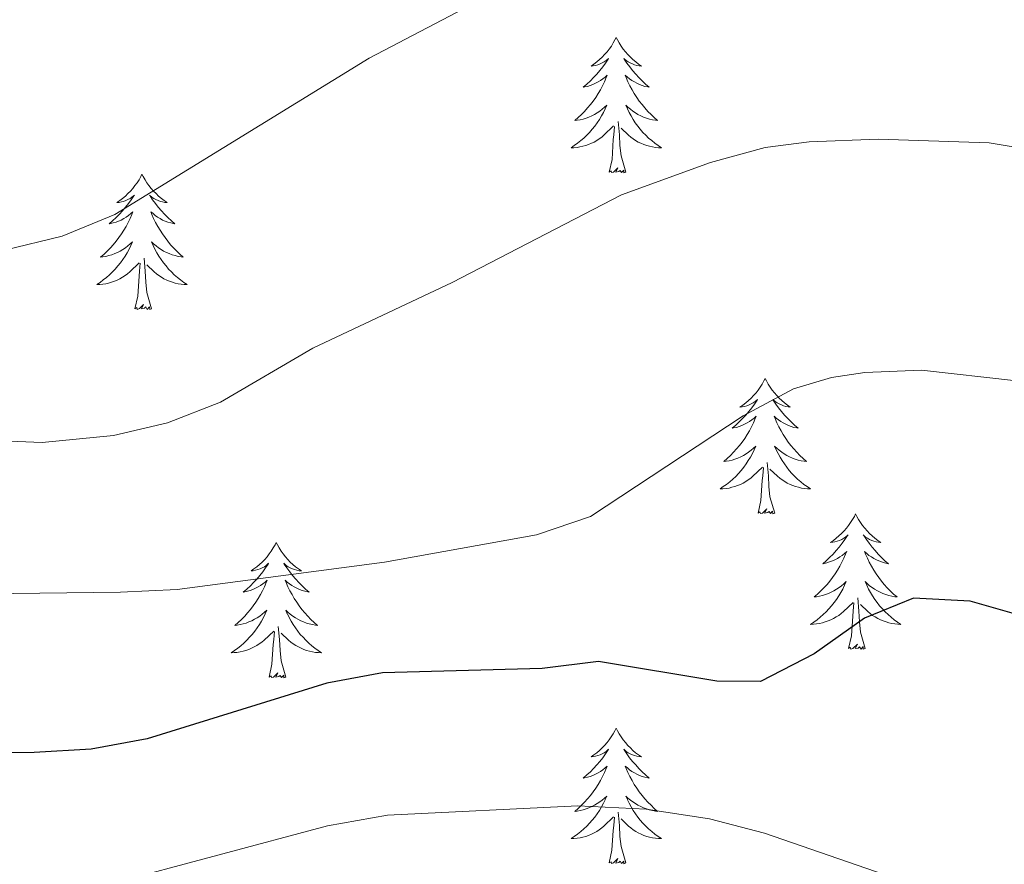
# Model space of a CAD drawing. Units: metres. Extents: x 616998 to 621503, y 4717458 to 4720505.
# Drawn here: x 618703 to 618789, y 4718230 to 4718304 of the extents above; entities that cross this region are included whole.
import ezdxf

# ---------------------------------------------------------------- set-up
doc = ezdxf.new("R2010")
doc.units = ezdxf.units.M
doc.header["$MEASUREMENT"] = 0
for name, color, linetype, lineweight in [('Level 36', 19, 'Continuous', 40), ('Level 4', 36, 'Continuous', 30), ('Level 5', 36, 'Continuous', 0)]:
    doc.layers.add(name, color=color, linetype=linetype, lineweight=lineweight)

msp = doc.modelspace()

# ---------------------------------------------------------------- linework, layer by layer
at = {"layer": 'Level 36', "color": 92, "linetype": 'Continuous', "lineweight": 0}
for points in [[(618755.21, 4718302.34), (618755.1, 4718302.12), (618754.94, 4718301.85), (618754.78, 4718301.58), (618754.59, 4718301.32), (618754.4, 4718301.07), (618754.19, 4718300.84), (618753.97, 4718300.61), (618753.74, 4718300.39), (618753.5, 4718300.19), (618753.25, 4718300), (618752.99, 4718299.82), (618753.19, 4718299.85), (618753.39, 4718299.88), (618753.59, 4718299.94), (618753.79, 4718300.01), (618753.98, 4718300.09), (618754.16, 4718300.19), (618754.33, 4718300.3), (618754.54, 4718300.49), (618754.5, 4718300.43), (618754.27, 4718300.08), (618754.02, 4718299.75), (618753.77, 4718299.42), (618753.5, 4718299.11), (618753.22, 4718298.8), (618752.93, 4718298.51), (618752.63, 4718298.22), (618752.31, 4718297.95), (618752.44, 4718297.98), (618752.68, 4718298.03), (618752.92, 4718298.11), (618753.16, 4718298.19), (618753.39, 4718298.3), (618753.61, 4718298.42), (618753.83, 4718298.55), (618754.04, 4718298.69), (618754.23, 4718298.85), (618754.42, 4718299.02), (618754.33, 4718298.8), (618754.18, 4718298.44), (618754.01, 4718298.08), (618753.82, 4718297.73), (618753.62, 4718297.39), (618753.41, 4718297.06), (618753.18, 4718296.74), (618752.94, 4718296.43), (618752.69, 4718296.13), (618752.43, 4718295.83), (618752.15, 4718295.55), (618751.87, 4718295.28), (618751.57, 4718295.03), (618751.77, 4718295.05), (618752.03, 4718295.1), (618752.29, 4718295.16), (618752.55, 4718295.24), (618752.81, 4718295.33), (618753.06, 4718295.44), (618753.3, 4718295.57), (618753.53, 4718295.7), (618753.76, 4718295.85), (618753.97, 4718296.02), (618754.18, 4718296.19), (618754.37, 4718296.38), (618754.23, 4718296.05)], [(618755.21, 4718302.34), (618755.32, 4718302.12), (618755.48, 4718301.85), (618755.64, 4718301.58), (618755.83, 4718301.32), (618756.02, 4718301.07), (618756.23, 4718300.84), (618756.45, 4718300.61), (618756.68, 4718300.39), (618756.92, 4718300.19), (618757.17, 4718300), (618757.43, 4718299.82), (618757.23, 4718299.85), (618757.03, 4718299.88), (618756.83, 4718299.94), (618756.63, 4718300.01), (618756.44, 4718300.09), (618756.26, 4718300.19), (618756.09, 4718300.3), (618755.88, 4718300.49), (618755.92, 4718300.43), (618756.15, 4718300.08), (618756.4, 4718299.75), (618756.65, 4718299.42), (618756.92, 4718299.11), (618757.2, 4718298.8), (618757.49, 4718298.51), (618757.79, 4718298.22), (618758.11, 4718297.95), (618757.98, 4718297.98), (618757.74, 4718298.03), (618757.5, 4718298.11), (618757.26, 4718298.19), (618757.03, 4718298.3), (618756.81, 4718298.42), (618756.59, 4718298.55), (618756.38, 4718298.69), (618756.19, 4718298.85), (618756, 4718299.02), (618756.09, 4718298.8), (618756.24, 4718298.44), (618756.41, 4718298.08), (618756.6, 4718297.73), (618756.8, 4718297.39), (618757.01, 4718297.06), (618757.24, 4718296.74), (618757.48, 4718296.43), (618757.73, 4718296.13), (618757.99, 4718295.83), (618758.27, 4718295.55), (618758.55, 4718295.28), (618758.85, 4718295.03), (618758.65, 4718295.05), (618758.39, 4718295.1), (618758.13, 4718295.16), (618757.87, 4718295.24), (618757.61, 4718295.33), (618757.36, 4718295.44), (618757.12, 4718295.57), (618756.89, 4718295.7), (618756.66, 4718295.85), (618756.45, 4718296.02), (618756.24, 4718296.19), (618756.05, 4718296.38), (618756.19, 4718296.05)], [(618754.229, 4718296.055), (618754.079, 4718295.735), (618753.909, 4718295.425), (618753.729, 4718295.115), (618753.529, 4718294.825), (618753.319, 4718294.535), (618753.099, 4718294.255), (618752.859, 4718293.985), (618752.609, 4718293.735), (618752.359, 4718293.485), (618752.089, 4718293.255), (618751.809, 4718293.025), (618751.519, 4718292.815), (618751.229, 4718292.625), (618751.489, 4718292.635), (618751.759, 4718292.665), (618752.019, 4718292.705), (618752.279, 4718292.765), (618752.529, 4718292.835), (618752.779, 4718292.915), (618753.029, 4718293.025), (618753.269, 4718293.135), (618753.499, 4718293.275), (618753.719, 4718293.415), (618753.929, 4718293.575), (618754.129, 4718293.745), (618754.979, 4718294.545)], [(618756.189, 4718296.054), (618756.339, 4718295.734), (618756.509, 4718295.425), (618756.689, 4718295.115), (618756.889, 4718294.825), (618757.099, 4718294.535), (618757.319, 4718294.255), (618757.559, 4718293.985), (618757.808, 4718293.735), (618758.058, 4718293.485), (618758.328, 4718293.255), (618758.608, 4718293.025), (618758.898, 4718292.815), (618759.188, 4718292.625), (618758.928, 4718292.635), (618758.658, 4718292.665), (618758.398, 4718292.705), (618758.138, 4718292.765), (618757.888, 4718292.835), (618757.638, 4718292.915), (618757.388, 4718293.025), (618757.148, 4718293.135), (618756.918, 4718293.275), (618756.698, 4718293.415), (618756.489, 4718293.575), (618756.289, 4718293.745), (618755.629, 4718294.365)], [(618756.06, 4718290.49), (618755.63, 4718291.93), (618755.54, 4718292.83), (618755.49, 4718293.78), (618755.39, 4718294.95)], [(618754.59, 4718290.49), (618754.84, 4718291.61), (618754.95, 4718293.35), (618755, 4718293.78), (618755.06, 4718294.5)], [(618756.06, 4718290.49), (618755.89, 4718290.42), (618755.87, 4718290.66), (618755.68, 4718290.44), (618755.56, 4718290.64), (618755.44, 4718290.53), (618755.17, 4718290.48), (618755.36, 4718290.87), (618754.98, 4718290.49), (618754.79, 4718290.44), (618754.75, 4718290.6), (618754.59, 4718290.49)], [(618713.47, 4718290.31), (618713.36, 4718290.1), (618713.21, 4718289.82), (618713.04, 4718289.55), (618712.85, 4718289.3), (618712.66, 4718289.05), (618712.45, 4718288.81), (618712.23, 4718288.59), (618712.01, 4718288.37), (618711.77, 4718288.17), (618711.51, 4718287.98), (618711.25, 4718287.8), (618711.45, 4718287.82), (618711.66, 4718287.86), (618711.85, 4718287.91), (618712.05, 4718287.98), (618712.24, 4718288.07), (618712.42, 4718288.17), (618712.59, 4718288.28), (618712.8, 4718288.47), (618712.76, 4718288.41), (618712.53, 4718288.06), (618712.29, 4718287.72), (618712.03, 4718287.4), (618711.76, 4718287.08), (618711.48, 4718286.78), (618711.19, 4718286.48), (618710.89, 4718286.2), (618710.57, 4718285.93), (618710.7, 4718285.95), (618710.94, 4718286.01), (618711.19, 4718286.08), (618711.42, 4718286.17), (618711.65, 4718286.27), (618711.87, 4718286.39), (618712.09, 4718286.52), (618712.3, 4718286.67), (618712.49, 4718286.83), (618712.68, 4718286.99), (618712.59, 4718286.77), (618712.44, 4718286.41), (618712.27, 4718286.06), (618712.08, 4718285.71), (618711.88, 4718285.37), (618711.67, 4718285.04), (618711.44, 4718284.72), (618711.2, 4718284.41), (618710.95, 4718284.1), (618710.69, 4718283.81), (618710.41, 4718283.53), (618710.13, 4718283.26), (618709.83, 4718283), (618710.03, 4718283.03), (618710.29, 4718283.07), (618710.56, 4718283.14), (618710.81, 4718283.22), (618711.07, 4718283.31), (618711.32, 4718283.42), (618711.56, 4718283.54), (618711.79, 4718283.68), (618712.02, 4718283.83), (618712.23, 4718283.99), (618712.44, 4718284.17), (618712.63, 4718284.36), (618712.49, 4718284.03)], [(618713.47, 4718290.31), (618713.58, 4718290.1), (618713.74, 4718289.82), (618713.91, 4718289.55), (618714.09, 4718289.3), (618714.28, 4718289.05), (618714.49, 4718288.81), (618714.71, 4718288.59), (618714.94, 4718288.37), (618715.18, 4718288.17), (618715.43, 4718287.98), (618715.69, 4718287.8), (618715.49, 4718287.82), (618715.29, 4718287.86), (618715.09, 4718287.91), (618714.89, 4718287.98), (618714.7, 4718288.07), (618714.52, 4718288.17), (618714.35, 4718288.28), (618714.14, 4718288.47), (618714.18, 4718288.41), (618714.41, 4718288.06), (618714.66, 4718287.72), (618714.91, 4718287.4), (618715.18, 4718287.08), (618715.46, 4718286.78), (618715.75, 4718286.48), (618716.06, 4718286.2), (618716.37, 4718285.93), (618716.25, 4718285.95), (618716, 4718286.01), (618715.76, 4718286.08), (618715.52, 4718286.17), (618715.29, 4718286.27), (618715.07, 4718286.39), (618714.85, 4718286.52), (618714.64, 4718286.67), (618714.45, 4718286.83), (618714.26, 4718286.99), (618714.35, 4718286.77), (618714.5, 4718286.41), (618714.67, 4718286.06), (618714.86, 4718285.71), (618715.06, 4718285.37), (618715.27, 4718285.04), (618715.5, 4718284.72), (618715.74, 4718284.41), (618715.99, 4718284.1), (618716.25, 4718283.81), (618716.53, 4718283.53), (618716.81, 4718283.26), (618717.11, 4718283), (618716.92, 4718283.03), (618716.65, 4718283.07), (618716.39, 4718283.14), (618716.13, 4718283.22), (618715.87, 4718283.31), (618715.62, 4718283.42), (618715.38, 4718283.54), (618715.15, 4718283.68), (618714.92, 4718283.83), (618714.71, 4718283.99), (618714.5, 4718284.17), (618714.31, 4718284.36), (618714.45, 4718284.03)], [(618712.489, 4718284.026), (618712.339, 4718283.706), (618712.169, 4718283.386), (618711.989, 4718283.086), (618711.789, 4718282.786), (618711.579, 4718282.506), (618711.359, 4718282.226), (618711.119, 4718281.956), (618710.879, 4718281.696), (618710.619, 4718281.456), (618710.349, 4718281.216), (618710.069, 4718280.996), (618709.779, 4718280.786), (618709.489, 4718280.596), (618709.759, 4718280.606), (618710.019, 4718280.626), (618710.279, 4718280.666), (618710.539, 4718280.726), (618710.789, 4718280.796), (618711.049, 4718280.886), (618711.289, 4718280.986), (618711.529, 4718281.106), (618711.759, 4718281.236), (618711.979, 4718281.386), (618712.189, 4718281.536), (618712.389, 4718281.706), (618713.239, 4718282.506)], [(618714.449, 4718284.026), (618714.599, 4718283.706), (618714.769, 4718283.386), (618714.949, 4718283.086), (618715.149, 4718282.786), (618715.359, 4718282.506), (618715.589, 4718282.226), (618715.819, 4718281.956), (618716.069, 4718281.696), (618716.319, 4718281.456), (618716.589, 4718281.216), (618716.869, 4718280.996), (618717.159, 4718280.786), (618717.449, 4718280.596), (618717.189, 4718280.606), (618716.919, 4718280.626), (618716.659, 4718280.666), (618716.399, 4718280.726), (618716.149, 4718280.796), (618715.899, 4718280.886), (618715.649, 4718280.986), (618715.409, 4718281.106), (618715.189, 4718281.236), (618714.959, 4718281.386), (618714.749, 4718281.536), (618714.549, 4718281.706), (618713.889, 4718282.326)], [(618714.32, 4718278.46), (618713.89, 4718279.9), (618713.8, 4718280.81), (618713.76, 4718281.76), (618713.65, 4718282.92)], [(618712.85, 4718278.46), (618713.1, 4718279.58), (618713.21, 4718281.32), (618713.26, 4718281.76), (618713.32, 4718282.48)], [(618714.32, 4718278.46), (618714.15, 4718278.4), (618714.13, 4718278.63), (618713.94, 4718278.41), (618713.82, 4718278.62), (618713.7, 4718278.51), (618713.43, 4718278.45), (618713.62, 4718278.85), (618713.24, 4718278.47), (618713.05, 4718278.41), (618713.01, 4718278.57), (618712.85, 4718278.46)], [(618768.32, 4718272.33), (618768.21, 4718272.11), (618768.05, 4718271.83), (618767.88, 4718271.57), (618767.7, 4718271.31), (618767.51, 4718271.06), (618767.3, 4718270.83), (618767.08, 4718270.6), (618766.85, 4718270.38), (618766.61, 4718270.18), (618766.36, 4718269.99), (618766.1, 4718269.81), (618766.3, 4718269.83), (618766.5, 4718269.87), (618766.7, 4718269.93), (618766.9, 4718270), (618767.09, 4718270.08), (618767.27, 4718270.18), (618767.44, 4718270.29), (618767.65, 4718270.48), (618767.6, 4718270.42), (618767.37, 4718270.07), (618767.13, 4718269.74), (618766.87, 4718269.41), (618766.61, 4718269.1), (618766.33, 4718268.79), (618766.03, 4718268.5), (618765.73, 4718268.21), (618765.42, 4718267.94), (618765.54, 4718267.97), (618765.79, 4718268.02), (618766.03, 4718268.1), (618766.27, 4718268.19), (618766.5, 4718268.29), (618766.72, 4718268.41), (618766.94, 4718268.54), (618767.14, 4718268.68), (618767.34, 4718268.84), (618767.53, 4718269.01), (618767.44, 4718268.79), (618767.28, 4718268.43), (618767.11, 4718268.07), (618766.93, 4718267.73), (618766.73, 4718267.39), (618766.52, 4718267.05), (618766.29, 4718266.73), (618766.05, 4718266.42), (618765.8, 4718266.12), (618765.53, 4718265.83), (618765.26, 4718265.54), (618764.97, 4718265.27), (618764.68, 4718265.02), (618764.87, 4718265.04), (618765.14, 4718265.09), (618765.4, 4718265.15), (618765.66, 4718265.23), (618765.92, 4718265.32), (618766.16, 4718265.43), (618766.41, 4718265.55), (618766.64, 4718265.69), (618766.86, 4718265.84), (618767.08, 4718266.01), (618767.29, 4718266.18), (618767.48, 4718266.37), (618767.34, 4718266.04)], [(618768.32, 4718272.33), (618768.43, 4718272.11), (618768.58, 4718271.83), (618768.75, 4718271.57), (618768.93, 4718271.31), (618769.13, 4718271.06), (618769.33, 4718270.83), (618769.55, 4718270.6), (618769.78, 4718270.38), (618770.02, 4718270.18), (618770.27, 4718269.99), (618770.53, 4718269.81), (618770.33, 4718269.83), (618770.13, 4718269.87), (618769.93, 4718269.93), (618769.74, 4718270), (618769.55, 4718270.08), (618769.37, 4718270.18), (618769.19, 4718270.29), (618768.99, 4718270.48), (618769.03, 4718270.42), (618769.26, 4718270.07), (618769.5, 4718269.74), (618769.76, 4718269.41), (618770.03, 4718269.1), (618770.31, 4718268.79), (618770.6, 4718268.5), (618770.9, 4718268.21), (618771.21, 4718267.94), (618771.09, 4718267.97), (618770.85, 4718268.02), (618770.6, 4718268.1), (618770.37, 4718268.19), (618770.14, 4718268.29), (618769.91, 4718268.41), (618769.7, 4718268.54), (618769.49, 4718268.68), (618769.29, 4718268.84), (618769.11, 4718269.01), (618769.19, 4718268.79), (618769.35, 4718268.43), (618769.52, 4718268.07), (618769.71, 4718267.73), (618769.91, 4718267.39), (618770.12, 4718267.05), (618770.35, 4718266.73), (618770.58, 4718266.42), (618770.83, 4718266.12), (618771.1, 4718265.83), (618771.37, 4718265.54), (618771.66, 4718265.27), (618771.96, 4718265.02), (618771.76, 4718265.04), (618771.49, 4718265.09), (618771.23, 4718265.15), (618770.97, 4718265.23), (618770.72, 4718265.32), (618770.47, 4718265.43), (618770.23, 4718265.55), (618769.99, 4718265.69), (618769.77, 4718265.84), (618769.55, 4718266.01), (618769.35, 4718266.18), (618769.15, 4718266.37), (618769.29, 4718266.04)], [(618767.344, 4718266.036), (618767.194, 4718265.716), (618767.024, 4718265.406), (618766.834, 4718265.096), (618766.644, 4718264.806), (618766.434, 4718264.516), (618766.204, 4718264.236), (618765.974, 4718263.966), (618765.724, 4718263.706), (618765.464, 4718263.466), (618765.194, 4718263.236), (618764.924, 4718263.006), (618764.634, 4718262.806), (618764.344, 4718262.606), (618764.604, 4718262.616), (618764.874, 4718262.646), (618765.134, 4718262.686), (618765.394, 4718262.746), (618765.644, 4718262.816), (618765.894, 4718262.906), (618766.134, 4718263.006), (618766.374, 4718263.116), (618766.604, 4718263.246), (618766.834, 4718263.396), (618767.044, 4718263.556), (618767.244, 4718263.726), (618768.094, 4718264.526)], [(618769.294, 4718266.036), (618769.454, 4718265.716), (618769.624, 4718265.406), (618769.804, 4718265.096), (618770.004, 4718264.806), (618770.214, 4718264.516), (618770.434, 4718264.236), (618770.674, 4718263.966), (618770.914, 4718263.706), (618771.174, 4718263.466), (618771.444, 4718263.236), (618771.724, 4718263.006), (618772.014, 4718262.806), (618772.304, 4718262.606), (618772.034, 4718262.616), (618771.774, 4718262.646), (618771.514, 4718262.686), (618771.254, 4718262.746), (618770.994, 4718262.816), (618770.744, 4718262.906), (618770.504, 4718263.006), (618770.264, 4718263.116), (618770.034, 4718263.246), (618769.814, 4718263.396), (618769.604, 4718263.556), (618769.394, 4718263.726), (618768.734, 4718264.346)], [(618767.7, 4718260.48), (618767.94, 4718261.6), (618768.06, 4718263.34), (618768.1, 4718263.77), (618768.17, 4718264.49)], [(618769.17, 4718260.48), (618768.74, 4718261.92), (618768.65, 4718262.82), (618768.6, 4718263.77), (618768.5, 4718264.93)], [(618769.17, 4718260.48), (618768.99, 4718260.41), (618768.97, 4718260.65), (618768.79, 4718260.43), (618768.66, 4718260.63), (618768.54, 4718260.52), (618768.27, 4718260.47), (618768.47, 4718260.86), (618768.08, 4718260.48), (618767.9, 4718260.43), (618767.85, 4718260.59), (618767.7, 4718260.48)], [(618776.28, 4718260.41), (618776.17, 4718260.19), (618776.01, 4718259.92), (618775.84, 4718259.65), (618775.66, 4718259.39), (618775.47, 4718259.15), (618775.26, 4718258.91), (618775.04, 4718258.68), (618774.81, 4718258.47), (618774.57, 4718258.26), (618774.32, 4718258.07), (618774.06, 4718257.89), (618774.26, 4718257.92), (618774.46, 4718257.95), (618774.66, 4718258.01), (618774.86, 4718258.08), (618775.05, 4718258.16), (618775.23, 4718258.26), (618775.4, 4718258.37), (618775.61, 4718258.57), (618775.56, 4718258.5), (618775.33, 4718258.15), (618775.09, 4718257.82), (618774.83, 4718257.49), (618774.57, 4718257.18), (618774.29, 4718256.87), (618773.99, 4718256.58), (618773.69, 4718256.29), (618773.38, 4718256.02), (618773.5, 4718256.05), (618773.75, 4718256.11), (618773.99, 4718256.18), (618774.23, 4718256.27), (618774.46, 4718256.37), (618774.68, 4718256.49), (618774.9, 4718256.62), (618775.1, 4718256.76), (618775.3, 4718256.92), (618775.49, 4718257.09), (618775.4, 4718256.87), (618775.24, 4718256.51), (618775.07, 4718256.15), (618774.89, 4718255.81), (618774.69, 4718255.47), (618774.48, 4718255.13), (618774.25, 4718254.81), (618774.01, 4718254.5), (618773.76, 4718254.2), (618773.49, 4718253.91), (618773.22, 4718253.63), (618772.93, 4718253.35), (618772.64, 4718253.1), (618772.83, 4718253.12), (618773.1, 4718253.17), (618773.36, 4718253.23), (618773.62, 4718253.31), (618773.88, 4718253.41), (618774.12, 4718253.51), (618774.37, 4718253.64), (618774.6, 4718253.77), (618774.82, 4718253.92), (618775.04, 4718254.09), (618775.25, 4718254.26), (618775.44, 4718254.45), (618775.3, 4718254.13)], [(618776.28, 4718260.41), (618776.39, 4718260.19), (618776.54, 4718259.92), (618776.71, 4718259.65), (618776.89, 4718259.39), (618777.09, 4718259.15), (618777.29, 4718258.91), (618777.51, 4718258.68), (618777.74, 4718258.47), (618777.98, 4718258.26), (618778.23, 4718258.07), (618778.49, 4718257.89), (618778.29, 4718257.92), (618778.09, 4718257.95), (618777.89, 4718258.01), (618777.7, 4718258.08), (618777.51, 4718258.16), (618777.33, 4718258.26), (618777.15, 4718258.37), (618776.95, 4718258.57), (618776.99, 4718258.5), (618777.22, 4718258.15), (618777.46, 4718257.82), (618777.72, 4718257.49), (618777.99, 4718257.18), (618778.27, 4718256.87), (618778.56, 4718256.58), (618778.86, 4718256.29), (618779.17, 4718256.02), (618779.05, 4718256.05), (618778.81, 4718256.11), (618778.56, 4718256.18), (618778.33, 4718256.27), (618778.1, 4718256.37), (618777.87, 4718256.49), (618777.66, 4718256.62), (618777.45, 4718256.76), (618777.25, 4718256.92), (618777.07, 4718257.09), (618777.15, 4718256.87), (618777.31, 4718256.51), (618777.48, 4718256.15), (618777.67, 4718255.81), (618777.87, 4718255.47), (618778.08, 4718255.13), (618778.31, 4718254.81), (618778.54, 4718254.5), (618778.79, 4718254.2), (618779.06, 4718253.91), (618779.33, 4718253.63), (618779.62, 4718253.35), (618779.92, 4718253.1), (618779.72, 4718253.12), (618779.45, 4718253.17), (618779.19, 4718253.23), (618778.93, 4718253.31), (618778.68, 4718253.41), (618778.43, 4718253.51), (618778.19, 4718253.64), (618777.95, 4718253.77), (618777.73, 4718253.92), (618777.51, 4718254.09), (618777.31, 4718254.26), (618777.11, 4718254.45), (618777.25, 4718254.13)], [(618725.29, 4718257.9), (618725.18, 4718257.68), (618725.02, 4718257.41), (618724.85, 4718257.14), (618724.67, 4718256.89), (618724.48, 4718256.64), (618724.27, 4718256.4), (618724.05, 4718256.17), (618723.82, 4718255.96), (618723.58, 4718255.75), (618723.33, 4718255.56), (618723.07, 4718255.39), (618723.27, 4718255.41), (618723.47, 4718255.45), (618723.67, 4718255.5), (618723.87, 4718255.57), (618724.06, 4718255.65), (618724.24, 4718255.75), (618724.41, 4718255.87), (618724.62, 4718256.06), (618724.57, 4718255.99), (618724.35, 4718255.65), (618724.1, 4718255.31), (618723.85, 4718254.99), (618723.58, 4718254.67), (618723.3, 4718254.36), (618723.01, 4718254.07), (618722.7, 4718253.79), (618722.39, 4718253.52), (618722.51, 4718253.54), (618722.76, 4718253.6), (618723, 4718253.67), (618723.24, 4718253.76), (618723.47, 4718253.86), (618723.69, 4718253.98), (618723.91, 4718254.11), (618724.11, 4718254.25), (618724.31, 4718254.41), (618724.5, 4718254.58), (618724.41, 4718254.36), (618724.25, 4718254), (618724.08, 4718253.65), (618723.9, 4718253.3), (618723.7, 4718252.96), (618723.49, 4718252.63), (618723.26, 4718252.31), (618723.02, 4718251.99), (618722.77, 4718251.69), (618722.51, 4718251.4), (618722.23, 4718251.12), (618721.94, 4718250.85), (618721.65, 4718250.59), (618721.84, 4718250.61), (618722.11, 4718250.66), (618722.37, 4718250.72), (618722.63, 4718250.8), (618722.89, 4718250.9), (618723.13, 4718251.01), (618723.37, 4718251.13), (618723.61, 4718251.27), (618723.83, 4718251.42), (618724.05, 4718251.58), (618724.26, 4718251.76), (618724.45, 4718251.94), (618724.31, 4718251.62)], [(618725.29, 4718257.9), (618725.4, 4718257.68), (618725.55, 4718257.41), (618725.72, 4718257.14), (618725.9, 4718256.89), (618726.1, 4718256.64), (618726.31, 4718256.4), (618726.52, 4718256.17), (618726.75, 4718255.96), (618726.99, 4718255.75), (618727.24, 4718255.56), (618727.5, 4718255.39), (618727.31, 4718255.41), (618727.1, 4718255.45), (618726.9, 4718255.5), (618726.71, 4718255.57), (618726.52, 4718255.65), (618726.34, 4718255.75), (618726.17, 4718255.87), (618725.96, 4718256.06), (618726, 4718255.99), (618726.23, 4718255.65), (618726.47, 4718255.31), (618726.73, 4718254.99), (618727, 4718254.67), (618727.28, 4718254.36), (618727.57, 4718254.07), (618727.87, 4718253.79), (618728.19, 4718253.52), (618728.06, 4718253.54), (618727.81, 4718253.6), (618727.57, 4718253.67), (618727.34, 4718253.76), (618727.11, 4718253.86), (618726.88, 4718253.98), (618726.67, 4718254.11), (618726.46, 4718254.25), (618726.26, 4718254.41), (618726.08, 4718254.58), (618726.16, 4718254.36), (618726.32, 4718254), (618726.49, 4718253.65), (618726.68, 4718253.3), (618726.88, 4718252.96), (618727.09, 4718252.63), (618727.31, 4718252.31), (618727.55, 4718251.99), (618727.81, 4718251.69), (618728.07, 4718251.4), (618728.34, 4718251.12), (618728.63, 4718250.85), (618728.93, 4718250.59), (618728.73, 4718250.61), (618728.47, 4718250.66), (618728.2, 4718250.72), (618727.94, 4718250.8), (618727.69, 4718250.9), (618727.44, 4718251.01), (618727.2, 4718251.13), (618726.97, 4718251.27), (618726.74, 4718251.42), (618726.52, 4718251.58), (618726.32, 4718251.76), (618726.12, 4718251.94), (618726.26, 4718251.62)], [(618775.302, 4718254.126), (618775.152, 4718253.796), (618774.982, 4718253.486), (618774.792, 4718253.186), (618774.602, 4718252.886), (618774.392, 4718252.596), (618774.162, 4718252.316), (618773.932, 4718252.046), (618773.682, 4718251.796), (618773.422, 4718251.546), (618773.152, 4718251.316), (618772.882, 4718251.086), (618772.592, 4718250.886), (618772.302, 4718250.686), (618772.562, 4718250.696), (618772.832, 4718250.726), (618773.092, 4718250.766), (618773.352, 4718250.826), (618773.602, 4718250.896), (618773.852, 4718250.986), (618774.092, 4718251.086), (618774.332, 4718251.206), (618774.562, 4718251.336), (618774.792, 4718251.476), (618775.002, 4718251.636), (618775.202, 4718251.806), (618776.052, 4718252.606)], [(618777.252, 4718254.126), (618777.412, 4718253.796), (618777.582, 4718253.486), (618777.762, 4718253.186), (618777.962, 4718252.886), (618778.172, 4718252.596), (618778.392, 4718252.316), (618778.632, 4718252.046), (618778.872, 4718251.796), (618779.132, 4718251.546), (618779.402, 4718251.316), (618779.682, 4718251.086), (618779.972, 4718250.886), (618780.262, 4718250.686), (618779.992, 4718250.696), (618779.732, 4718250.726), (618779.472, 4718250.766), (618779.212, 4718250.826), (618778.952, 4718250.896), (618778.702, 4718250.986), (618778.462, 4718251.086), (618778.222, 4718251.206), (618777.992, 4718251.336), (618777.772, 4718251.476), (618777.562, 4718251.636), (618777.352, 4718251.806), (618776.692, 4718252.426)], [(618775.66, 4718248.56), (618775.9, 4718249.68), (618776.02, 4718251.42), (618776.06, 4718251.85), (618776.13, 4718252.57)], [(618777.13, 4718248.56), (618776.7, 4718250), (618776.61, 4718250.9), (618776.56, 4718251.85), (618776.46, 4718253.02)], [(618724.315, 4718251.617), (618724.155, 4718251.297), (618723.995, 4718250.977), (618723.805, 4718250.677), (618723.614, 4718250.378), (618723.404, 4718250.088), (618723.174, 4718249.808), (618722.944, 4718249.548), (618722.694, 4718249.288), (618722.434, 4718249.038), (618722.174, 4718248.808), (618721.894, 4718248.588), (618721.604, 4718248.378), (618721.314, 4718248.188), (618721.574, 4718248.198), (618721.834, 4718248.218), (618722.104, 4718248.258), (618722.364, 4718248.318), (618722.614, 4718248.388), (618722.864, 4718248.478), (618723.114, 4718248.578), (618723.344, 4718248.698), (618723.574, 4718248.828), (618723.794, 4718248.968), (618724.014, 4718249.128), (618724.214, 4718249.298), (618725.064, 4718250.097)], [(618726.265, 4718251.617), (618726.424, 4718251.297), (618726.594, 4718250.977), (618726.774, 4718250.677), (618726.974, 4718250.377), (618727.184, 4718250.087), (618727.404, 4718249.807), (618727.644, 4718249.547), (618727.884, 4718249.287), (618728.144, 4718249.037), (618728.414, 4718248.807), (618728.694, 4718248.587), (618728.984, 4718248.377), (618729.274, 4718248.187), (618729.004, 4718248.198), (618728.744, 4718248.218), (618728.484, 4718248.258), (618728.224, 4718248.318), (618727.964, 4718248.388), (618727.714, 4718248.478), (618727.474, 4718248.578), (618727.234, 4718248.698), (618727.004, 4718248.828), (618726.784, 4718248.968), (618726.574, 4718249.128), (618726.364, 4718249.298), (618725.714, 4718249.917)], [(618724.67, 4718246.05), (618724.91, 4718247.17), (618725.03, 4718248.91), (618725.07, 4718249.34), (618725.14, 4718250.07)], [(618726.14, 4718246.05), (618725.71, 4718247.49), (618725.62, 4718248.39), (618725.57, 4718249.34), (618725.47, 4718250.51)], [(618777.13, 4718248.56), (618776.95, 4718248.49), (618776.93, 4718248.73), (618776.75, 4718248.51), (618776.62, 4718248.71), (618776.5, 4718248.6), (618776.23, 4718248.55), (618776.43, 4718248.94), (618776.04, 4718248.56), (618775.86, 4718248.51), (618775.81, 4718248.67), (618775.66, 4718248.56)], [(618726.14, 4718246.05), (618725.96, 4718245.98), (618725.95, 4718246.22), (618725.75, 4718246), (618725.63, 4718246.2), (618725.51, 4718246.09), (618725.24, 4718246.04), (618725.44, 4718246.43), (618725.05, 4718246.05), (618724.87, 4718246), (618724.83, 4718246.16), (618724.67, 4718246.05)], [(618755.21, 4718241.54), (618755.1, 4718241.32), (618754.94, 4718241.05), (618754.77, 4718240.78), (618754.59, 4718240.53), (618754.4, 4718240.28), (618754.19, 4718240.04), (618753.97, 4718239.81), (618753.74, 4718239.6), (618753.5, 4718239.39), (618753.25, 4718239.2), (618752.99, 4718239.03), (618753.19, 4718239.05), (618753.39, 4718239.09), (618753.59, 4718239.14), (618753.79, 4718239.21), (618753.98, 4718239.29), (618754.16, 4718239.39), (618754.33, 4718239.51), (618754.54, 4718239.7), (618754.5, 4718239.63), (618754.27, 4718239.29), (618754.02, 4718238.95), (618753.77, 4718238.63), (618753.5, 4718238.31), (618753.22, 4718238), (618752.93, 4718237.71), (618752.62, 4718237.43), (618752.31, 4718237.16), (618752.43, 4718237.18), (618752.68, 4718237.24), (618752.92, 4718237.31), (618753.16, 4718237.4), (618753.39, 4718237.5), (618753.61, 4718237.62), (618753.83, 4718237.75), (618754.04, 4718237.89), (618754.23, 4718238.05), (618754.42, 4718238.22), (618754.33, 4718238), (618754.18, 4718237.64), (618754.01, 4718237.29), (618753.82, 4718236.94), (618753.62, 4718236.6), (618753.41, 4718236.27), (618753.18, 4718235.95), (618752.94, 4718235.63), (618752.69, 4718235.33), (618752.43, 4718235.04), (618752.15, 4718234.76), (618751.87, 4718234.49), (618751.57, 4718234.23), (618751.76, 4718234.25), (618752.03, 4718234.3), (618752.29, 4718234.36), (618752.55, 4718234.44), (618752.81, 4718234.54), (618753.06, 4718234.65), (618753.3, 4718234.77), (618753.53, 4718234.91), (618753.76, 4718235.06), (618753.97, 4718235.22), (618754.18, 4718235.4), (618754.37, 4718235.58), (618754.23, 4718235.26)], [(618755.21, 4718241.54), (618755.32, 4718241.32), (618755.47, 4718241.05), (618755.64, 4718240.78), (618755.83, 4718240.53), (618756.02, 4718240.28), (618756.23, 4718240.04), (618756.45, 4718239.81), (618756.67, 4718239.6), (618756.91, 4718239.39), (618757.17, 4718239.2), (618757.43, 4718239.03), (618757.23, 4718239.05), (618757.02, 4718239.09), (618756.83, 4718239.14), (618756.63, 4718239.21), (618756.44, 4718239.29), (618756.26, 4718239.39), (618756.09, 4718239.51), (618755.88, 4718239.7), (618755.92, 4718239.63), (618756.15, 4718239.29), (618756.39, 4718238.95), (618756.65, 4718238.63), (618756.92, 4718238.31), (618757.2, 4718238), (618757.49, 4718237.71), (618757.79, 4718237.43), (618758.11, 4718237.16), (618757.98, 4718237.18), (618757.74, 4718237.24), (618757.49, 4718237.31), (618757.26, 4718237.4), (618757.03, 4718237.5), (618756.81, 4718237.62), (618756.59, 4718237.75), (618756.38, 4718237.89), (618756.19, 4718238.05), (618756, 4718238.22), (618756.09, 4718238), (618756.24, 4718237.64), (618756.41, 4718237.29), (618756.6, 4718236.94), (618756.8, 4718236.6), (618757.01, 4718236.27), (618757.24, 4718235.95), (618757.48, 4718235.63), (618757.73, 4718235.33), (618757.99, 4718235.04), (618758.27, 4718234.76), (618758.55, 4718234.49), (618758.85, 4718234.23), (618758.65, 4718234.25), (618758.39, 4718234.3), (618758.12, 4718234.36), (618757.87, 4718234.44), (618757.61, 4718234.54), (618757.36, 4718234.65), (618757.12, 4718234.77), (618756.89, 4718234.91), (618756.66, 4718235.06), (618756.45, 4718235.22), (618756.24, 4718235.4), (618756.05, 4718235.58), (618756.19, 4718235.26)], [(618754.231, 4718235.258), (618754.081, 4718234.938), (618753.911, 4718234.618), (618753.731, 4718234.318), (618753.531, 4718234.018), (618753.321, 4718233.728), (618753.091, 4718233.448), (618752.861, 4718233.188), (618752.611, 4718232.928), (618752.361, 4718232.678), (618752.091, 4718232.448), (618751.811, 4718232.228), (618751.521, 4718232.018), (618751.231, 4718231.828), (618751.491, 4718231.838), (618751.761, 4718231.858), (618752.021, 4718231.898), (618752.281, 4718231.958), (618752.531, 4718232.028), (618752.781, 4718232.118), (618753.031, 4718232.218), (618753.271, 4718232.338), (618753.491, 4718232.468), (618753.721, 4718232.608), (618753.931, 4718232.768), (618754.131, 4718232.938), (618754.981, 4718233.738)], [(618756.191, 4718235.258), (618756.341, 4718234.938), (618756.511, 4718234.618), (618756.691, 4718234.318), (618756.891, 4718234.018), (618757.101, 4718233.728), (618757.321, 4718233.448), (618757.561, 4718233.188), (618757.801, 4718232.928), (618758.06, 4718232.678), (618758.33, 4718232.448), (618758.61, 4718232.228), (618758.9, 4718232.018), (618759.19, 4718231.828), (618758.92, 4718231.838), (618758.66, 4718231.858), (618758.4, 4718231.898), (618758.14, 4718231.958), (618757.89, 4718232.028), (618757.63, 4718232.118), (618757.39, 4718232.218), (618757.15, 4718232.338), (618756.921, 4718232.468), (618756.701, 4718232.608), (618756.491, 4718232.768), (618756.291, 4718232.938), (618755.631, 4718233.558)], [(618756.06, 4718229.69), (618755.63, 4718231.13), (618755.54, 4718232.03), (618755.49, 4718232.98), (618755.39, 4718234.15)], [(618754.59, 4718229.69), (618754.83, 4718230.81), (618754.95, 4718232.55), (618755, 4718232.98), (618755.06, 4718233.71)], [(618756.06, 4718229.69), (618755.89, 4718229.62), (618755.87, 4718229.86), (618755.68, 4718229.64), (618755.56, 4718229.84), (618755.43, 4718229.73), (618755.17, 4718229.68), (618755.36, 4718230.07), (618754.98, 4718229.69), (618754.79, 4718229.64), (618754.75, 4718229.8), (618754.59, 4718229.69)]]:
    msp.add_lwpolyline(points, dxfattribs=at)
at = {"layer": 'Level 4', "color": 36, "linetype": 'Continuous', "lineweight": 30}
msp.add_polyline3d([(618791.28, 4718251.31, 825), (618786.37, 4718252.74, 825), (618781.37, 4718252.99, 825), (618777.05, 4718251.23, 825), (618772.64, 4718248.09, 825), (618767.91, 4718245.66, 825), (618764.05, 4718245.68, 825), (618753.64, 4718247.41, 825), (618748.68, 4718246.8, 825), (618734.65, 4718246.42, 825), (618729.73, 4718245.5, 825), (618713.92, 4718240.61, 825), (618709.01, 4718239.7, 825), (618703.97, 4718239.4, 825), (618687.2, 4718239.33, 825)], dxfattribs=at)
at = {"layer": 'Level 5', "color": 36, "linetype": 'Continuous', "lineweight": 0}
for points in [[(618743.72, 4718305.91, 810), (618733.46, 4718300.51, 810), (618711.07, 4718286.75, 810), (618706.44, 4718284.86, 810), (618701.37, 4718283.61, 810), (618696.4, 4718282.85, 810), (618693.56, 4718282.74, 810), (618688.59, 4718282.98, 810), (618684.08, 4718283.77, 810), (618671.5, 4718287.44, 810), (618667.81, 4718288.93, 810), (618654.15, 4718295.77, 810), (618650.06, 4718298.58, 810), (618644.31, 4718304.83, 810)], [(618797.826, 4718291.424, 815), (618788.037, 4718293.054, 815), (618778.267, 4718293.374, 815), (618772.178, 4718293.144, 815), (618768.328, 4718292.664, 815), (618763.498, 4718291.345, 815), (618755.668, 4718288.475, 815), (618740.768, 4718280.786, 815), (618728.517, 4718274.986, 815), (618720.377, 4718270.247, 815), (618715.717, 4718268.427, 815), (618710.977, 4718267.307, 815), (618704.688, 4718266.677, 815), (618694.518, 4718267.087, 815), (618689.578, 4718267.867, 815), (618683.339, 4718269.407, 815), (618667.05, 4718275.148, 815), (618654.702, 4718280.318, 815), (618650.312, 4718282.708, 815), (618646.163, 4718285.508, 815)], [(618790.42, 4718272.12, 820), (618782.07, 4718273.07, 820), (618777.08, 4718272.84, 820), (618774.15, 4718272.4, 820), (618770.81, 4718271.42, 820), (618766.39, 4718269.05, 820), (618752.94, 4718260.18, 820), (618748.19, 4718258.57, 820), (618734.82, 4718256.16, 820), (618716.57, 4718253.76, 820), (618711.58, 4718253.53, 820), (618695.01, 4718253.32, 820)], [(618800.04, 4718222.43, 830), (618779.64, 4718228.39, 830), (618768.26, 4718232.31, 830), (618763.41, 4718233.58, 830), (618757.84, 4718234.43, 830), (618751.84, 4718234.72, 830), (618735.08, 4718233.88, 830), (618729.81, 4718232.96, 830), (618710.5, 4718227.79, 830), (618705.54, 4718227.1, 830), (618698.52, 4718226.74, 830)]]:
    msp.add_polyline3d(points, dxfattribs=at)

doc.saveas('drawing.dxf')
